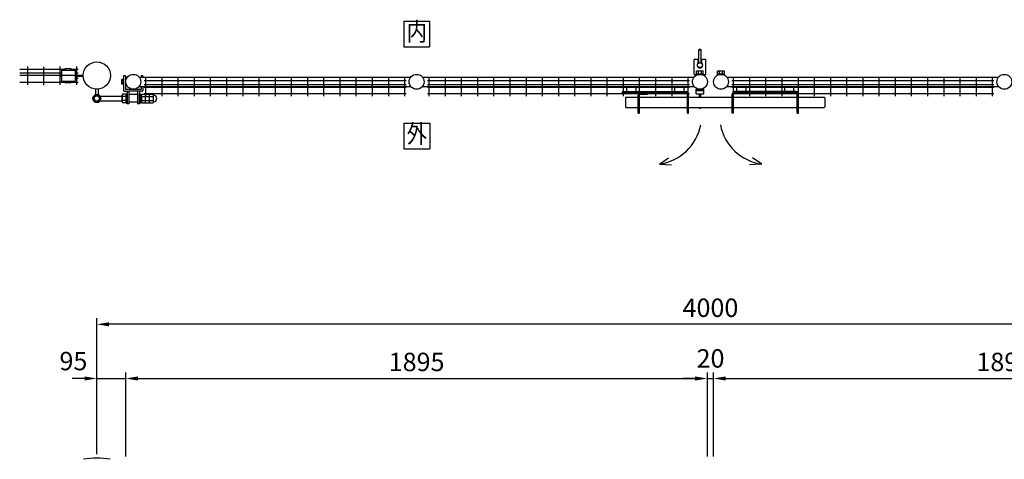
# Model space of a CAD drawing. Units: millimetres. Extents: x 756 to 7400, y 369 to 5340.
# Drawn here: x 1449 to 4658, y 3262 to 4696 of the extents above; entities that cross this region are included whole.
import ezdxf
from ezdxf.enums import TextEntityAlignment as Align

# ---------------------------------------------------------------- set-up
doc = ezdxf.new("R2010")
doc.units = ezdxf.units.MM
doc.header["$LTSCALE"] = 200
doc.header["$PDMODE"] = 33
doc.header["$PDSIZE"] = 1
doc.linetypes.add('PHANTOM', pattern=[2.5, 1.25, -0.25, 0.25, -0.25, 0.25, -0.25])
for name, color, linetype in [('KASOU', 2, 'PHANTOM'), ('MOJI', 6, 'Continuous'), ('MOJI2', 1, 'Continuous'), ('SJC', 1, 'Continuous'), ('SJC2', 7, 'Continuous'), ('SUNPOU', 4, 'Continuous')]:
    doc.layers.add(name, color=color, linetype=linetype)
doc.styles.add('EXT08', font='ROMANS', dxfattribs={"width": 0.8, "bigfont": 'EXTFONT'})
doc.styles.get("Standard").update_dxf_attribs({"font": 'arial.ttf'})
doc.dimstyles.new('SJC', dxfattribs={"dimtxt": 0.18, "dimasz": 0.18, "dimexe": 0.18, "dimexo": 0.0625, "dimgap": 0.09, "dimtad": 0, "dimtih": 1, "dimtoh": 1, "dimdec": 4, "dimzin": 0, "dimdsep": 46, "dimtxsty": 'Standard', "dimcen": 0.09, "dimadec": 0, "dimazin": 0, "dimtfac": 1, "dimtdec": 4, "dimtofl": 0, "dimtmove": 0, "dimatfit": 3, "dimfxl": 1, "dimtolj": 1, "dimtzin": 0, "dimarcsym": 0})

# ---------------------------------------------------------------- blocks, each defined once
blk = doc.blocks.new('*D5')
at = {"layer": 'DEFPOINTS', "color": 0}
for p in [(1794.5, 3526.1), (1700, 3259.7), (1794.5, 3251.3)]:
    blk.add_point(p, dxfattribs=at)
at = {"layer": 'SUNPOU', "color": 0, "lineweight": -2}
for p, q in [((1700, 3279.7), (1700, 3546.1)), ((1794.5, 3271.3), (1794.5, 3546.1)), ((1660, 3526.1), (1620, 3526.1)), ((1700, 3526.1), (1794.5, 3526.1)), ((1834.5, 3526.1), (1874.5, 3526.1))]:
    blk.add_line(p, q, dxfattribs=at)
at = {"layer": 'SUNPOU', "color": 0}
for points in [[(1660, 3532.8), (1660, 3519.4), (1700, 3526.1)], [(1834.5, 3532.8), (1834.5, 3519.4), (1794.5, 3526.1)]]:
    blk.add_solid(points, dxfattribs=at)
at = {"layer": 'SUNPOU', "color": 0, "insert": (1623.8, 3582.9), "char_height": 60, "attachment_point": 5, "style": 'EXT08'}
blk.add_mtext('\\A1;95', dxfattribs=at)
blk = doc.blocks.new('*D6')
at = {"layer": 'DEFPOINTS', "color": 0}
for p in [(3690, 3526.1), (1794.5, 3251.3), (3690, 3251.3)]:
    blk.add_point(p, dxfattribs=at)
at = {"layer": 'SUNPOU', "color": 0, "lineweight": -2}
for p, q in [((1794.5, 3271.3), (1794.5, 3546.1)), ((3690, 3271.3), (3690, 3546.1)), ((1834.5, 3526.1), (3650, 3526.1))]:
    blk.add_line(p, q, dxfattribs=at)
at = {"layer": 'SUNPOU', "color": 0}
for points in [[(1834.5, 3532.8), (1834.5, 3519.4), (1794.5, 3526.1)], [(3650, 3532.8), (3650, 3519.4), (3690, 3526.1)]]:
    blk.add_solid(points, dxfattribs=at)
at = {"layer": 'SUNPOU', "color": 0, "insert": (2742.3, 3580.1), "char_height": 60, "attachment_point": 5, "style": 'EXT08'}
blk.add_mtext('\\A1;1895', dxfattribs=at)
blk = doc.blocks.new('*D7')
at = {"layer": 'DEFPOINTS', "color": 0}
for p in [(3710, 3526.1), (3690, 3251.3), (3710, 3251.3)]:
    blk.add_point(p, dxfattribs=at)
at = {"layer": 'SUNPOU', "color": 0, "lineweight": -2}
for p, q in [((3690, 3271.3), (3690, 3546.1)), ((3710, 3271.3), (3710, 3546.1)), ((3650, 3526.1), (3610, 3526.1)), ((3690, 3526.1), (3710, 3526.1)), ((3750, 3526.1), (3790, 3526.1))]:
    blk.add_line(p, q, dxfattribs=at)
at = {"layer": 'SUNPOU', "color": 0}
for points in [[(3650, 3532.8), (3650, 3519.4), (3690, 3526.1)], [(3750, 3532.8), (3750, 3519.4), (3710, 3526.1)]]:
    blk.add_solid(points, dxfattribs=at)
at = {"layer": 'SUNPOU', "color": 0, "insert": (3700.2, 3591.6), "char_height": 60, "attachment_point": 5, "style": 'EXT08'}
blk.add_mtext('\\A1;20', dxfattribs=at)
blk = doc.blocks.new('*D8')
at = {"layer": 'DEFPOINTS', "color": 0}
for p in [(5605.5, 3526.1), (3710, 3251.3), (5605.5, 3251.3)]:
    blk.add_point(p, dxfattribs=at)
at = {"layer": 'SUNPOU', "color": 0, "lineweight": -2}
for p, q in [((3710, 3271.3), (3710, 3546.1)), ((5605.5, 3271.3), (5605.5, 3546.1)), ((3750, 3526.1), (5565.5, 3526.1))]:
    blk.add_line(p, q, dxfattribs=at)
at = {"layer": 'SUNPOU', "color": 0}
for points in [[(3750, 3532.8), (3750, 3519.4), (3710, 3526.1)], [(5565.5, 3532.8), (5565.5, 3519.4), (5605.5, 3526.1)]]:
    blk.add_solid(points, dxfattribs=at)
at = {"layer": 'SUNPOU', "color": 0, "insert": (4657.7, 3580.1), "char_height": 60, "attachment_point": 5, "style": 'EXT08'}
blk.add_mtext('\\A1;1895', dxfattribs=at)
blk = doc.blocks.new('*D10')
at = {"layer": 'DEFPOINTS', "color": 0}
for p in [(1700, 3702.8), (1700, 3259.7), (5700, 3259.7)]:
    blk.add_point(p, dxfattribs=at)
at = {"layer": 'SUNPOU', "color": 0, "lineweight": -2}
for p, q in [((1700, 3279.7), (1700, 3722.8)), ((5700, 3279.7), (5700, 3722.8)), ((5660, 3702.8), (1740, 3702.8))]:
    blk.add_line(p, q, dxfattribs=at)
at = {"layer": 'SUNPOU', "color": 0}
for points in [[(1740, 3709.5), (1740, 3696.1), (1700, 3702.8)], [(5660, 3709.5), (5660, 3696.1), (5700, 3702.8)]]:
    blk.add_solid(points, dxfattribs=at)
at = {"layer": 'SUNPOU', "color": 0, "insert": (3700, 3756.8), "char_height": 60, "attachment_point": 5, "style": 'EXT08'}
blk.add_mtext('\\A1;4000', dxfattribs=at)

msp = doc.modelspace()

# ---------------------------------------------------------------- linework, layer by layer
at = {"layer": 'KASOU'}
for p, q in [((3663.7, 4599.96817), (3661.7, 4597.96817)), ((3661.7, 4554.89638), (3661.7, 4597.96817)), ((3661.7, 4597.96817), (3669.7, 4597.96817)), ((3663.7, 4599.96817), (3667.7, 4599.96817)), ((3667.7, 4599.96817), (3669.7, 4597.96817)), ((3669.7, 4554.89638), (3669.7, 4597.96817)), ((3648.7, 4567.96817), (3646.7, 4565.96817)), ((3646.7, 4517.96817), (3646.7, 4565.96817)), ((3648.7, 4567.96817), (3657.7, 4567.96817)), ((3657.7, 4567.96817), (3659.7, 4565.96817)), ((3659.7, 4554.67638), (3659.7, 4565.96817)), ((3671.7, 4565.96817), (3673.7, 4567.96817)), ((3671.7, 4554.67638), (3671.7, 4565.96817)), ((3673.7, 4567.96817), (3682.7, 4567.96817)), ((3682.7, 4567.96817), (3684.7, 4565.96817)), ((3684.7, 4517.96817), (3684.7, 4565.96817)), ((3646.7, 4517.96817), (3684.7, 4517.96817))]:
    msp.add_line(p, q, dxfattribs=at)
msp.add_circle((3665.7, 4547.96817), 8, dxfattribs=at)
msp.add_arc((3665.7, 4547.96817), 9, 131.8103149, 48.1896851, dxfattribs=at)
at = {"layer": 'MOJI'}
for p, q in [((2700.82639, 4691.80121), (2700.82639, 4607.80121)), ((2700.82639, 4691.80121), (2784.82639, 4691.80121)), ((2784.82639, 4691.80121), (2784.82639, 4607.80121)), ((2700.82639, 4607.80121), (2784.82639, 4607.80121)), ((1448.7, 4534.94308), (1596.95, 4534.94308)), ((1475.07638, 4483.94308), (1475.07638, 4543.94308)), ((1527.10339, 4482.91961), (1527.10339, 4542.91961)), ((1580.57638, 4483.94308), (1580.57638, 4543.94308)), ((1584.45, 4531.69308), (1629.45, 4531.69308)), ((1584.45, 4531.69308), (1584.45, 4496.19308)), ((1596.95, 4536.69308), (1616.95, 4536.69308)), ((1596.95, 4531.69308), (1596.95, 4536.69308)), ((1616.95, 4531.69308), (1616.95, 4536.69308)), ((1616.95, 4534.94308), (1639.32638, 4534.94308)), ((1629.45, 4531.69308), (1629.45, 4496.19308)), ((1633.32638, 4543.94308), (1633.32638, 4483.94308)), ((1448.7, 4522.44308), (1584.45, 4522.44308)), ((1655.45, 4513.94308), (1448.7, 4513.94308)), ((1448.7, 4492.94308), (1596.95, 4492.94308)), ((1581.95, 4515.54308), (1584.45, 4515.54308)), ((1581.95, 4512.34308), (1581.95, 4515.54308)), ((1581.95, 4512.34308), (1584.45, 4512.34308)), ((1584.45, 4496.19308), (1629.45, 4496.19308)), ((1596.95, 4491.19308), (1596.95, 4496.19308)), ((1616.95, 4491.19308), (1616.95, 4496.19308)), ((1616.95, 4492.94308), (1639.32638, 4492.94308)), ((1629.45, 4522.44308), (1639.32638, 4522.44308)), ((1629.45, 4515.54312), (1655.45, 4515.54312)), ((1629.45, 4512.34312), (1655.45, 4512.34312)), ((1629.45, 4505.44308), (1639.32638, 4505.44308)), ((1837.96779, 4508.66817), (2723.15721, 4508.66817)), ((2761.39279, 4508.66817), (3646.58221, 4508.66817)), ((3753.41779, 4508.66817), (4638.60721, 4508.66817)), ((1596.95, 4491.19308), (1616.95, 4491.19308)), ((1837.96779, 4478.66817), (2723.15721, 4478.66817)), ((2761.39279, 4478.66817), (3646.58221, 4478.66817)), ((3753.41779, 4478.66817), (4638.60721, 4478.66817)), ((2701.16974, 4358.59328), (2785.16974, 4358.59328)), ((2701.16974, 4358.59328), (2701.16974, 4274.59328)), ((2785.16974, 4358.59328), (2785.16974, 4274.59328)), ((2701.16974, 4274.59328), (2785.16974, 4274.59328))]:
    msp.add_line(p, q, dxfattribs=at)
for centre, radius in [((1700, 4513.94308), 44.55), ((1818.85, 4493.66817), 24.3), ((2742.275, 4493.66817), 24.3), ((3665.7, 4493.66817), 24.3), ((3734.3, 4493.66817), 24.3), ((4657.725, 4493.66817), 24.3)]:
    msp.add_circle(centre, radius, dxfattribs=at)
msp.add_arc((1700, 2994.22589), 271.70031, 80.87593129, 99.12406871, dxfattribs=at)
at = {"layer": 'MOJI2'}
for p, q in [((1853.95, 4497.66817), (2707.95, 4497.66817)), ((1858.95, 4506.66817), (1858.95, 4446.66817)), ((1911.7, 4506.66817), (1911.7, 4446.66817)), ((1964.45, 4506.66817), (1964.45, 4446.66817)), ((2017.2, 4506.66817), (2017.2, 4446.66817)), ((2069.95, 4506.66817), (2069.95, 4446.66817)), ((2122.7, 4506.66817), (2122.7, 4446.66817)), ((2175.45, 4506.66817), (2175.45, 4446.66817)), ((2228.2, 4506.66817), (2228.2, 4446.66817)), ((2280.95, 4506.66817), (2280.95, 4446.66817)), ((2333.7, 4506.66817), (2333.7, 4446.66817)), ((2386.45, 4506.66817), (2386.45, 4446.66817)), ((2439.2, 4506.66817), (2439.2, 4446.66817)), ((2491.95, 4506.66817), (2491.95, 4446.66817)), ((2544.7, 4506.66817), (2544.7, 4446.66817)), ((2597.45, 4506.66817), (2597.45, 4446.66817)), ((2650.2, 4506.66817), (2650.2, 4446.66817)), ((2702.95, 4506.66817), (2702.95, 4446.66817)), ((2777.375, 4497.66817), (3631.375, 4497.66817)), ((2782.375, 4506.66817), (2782.375, 4446.66817)), ((2835.125, 4506.66817), (2835.125, 4446.66817)), ((2887.875, 4506.66817), (2887.875, 4446.66817)), ((2940.625, 4506.66817), (2940.625, 4446.66817)), ((2993.375, 4506.66817), (2993.375, 4446.66817)), ((3046.125, 4506.66817), (3046.125, 4446.66817)), ((3098.875, 4506.66817), (3098.875, 4446.66817)), ((3151.625, 4506.66817), (3151.625, 4446.66817)), ((3204.375, 4506.66817), (3204.375, 4446.66817)), ((3257.125, 4506.66817), (3257.125, 4446.66817)), ((3309.875, 4506.66817), (3309.875, 4446.66817)), ((3362.625, 4506.66817), (3362.625, 4446.66817)), ((3415.375, 4506.66817), (3415.375, 4446.66817)), ((3468.125, 4506.66817), (3468.125, 4446.66817)), ((3520.875, 4506.66817), (3520.875, 4446.66817)), ((3573.625, 4506.66817), (3573.625, 4446.66817)), ((3626.375, 4506.66817), (3626.375, 4446.66817)), ((3769.4, 4497.66817), (4623.4, 4497.66817)), ((3774.4, 4506.66817), (3774.4, 4446.66817)), ((3827.15, 4506.66817), (3827.15, 4446.66817)), ((3879.9, 4506.66817), (3879.9, 4446.66817)), ((3932.65, 4506.66817), (3932.65, 4446.66817)), ((3985.4, 4506.66817), (3985.4, 4446.66817)), ((4038.15, 4506.66817), (4038.15, 4446.66817)), ((4090.9, 4506.66817), (4090.9, 4446.66817)), ((4143.65, 4506.66817), (4143.65, 4446.66817)), ((4196.4, 4506.66817), (4196.4, 4446.66817)), ((4249.15, 4506.66817), (4249.15, 4446.66817)), ((4301.9, 4506.66817), (4301.9, 4446.66817)), ((4354.65, 4506.66817), (4354.65, 4446.66817)), ((4407.4, 4506.66817), (4407.4, 4446.66817)), ((4460.15, 4506.66817), (4460.15, 4446.66817)), ((4512.9, 4506.66817), (4512.9, 4446.66817)), ((4565.65, 4506.66817), (4565.65, 4446.66817)), ((4618.4, 4506.66817), (4618.4, 4446.66817)), ((1853.95, 4485.16817), (2707.95, 4485.16817)), ((1853.95, 4476.66817), (2707.95, 4476.66817)), ((2777.375, 4485.16817), (3631.375, 4485.16817)), ((2777.375, 4476.66817), (3631.375, 4476.66817)), ((3769.4, 4485.16817), (4623.4, 4485.16817)), ((3769.4, 4476.66817), (4623.4, 4476.66817)), ((1853.95, 4455.66817), (2707.95, 4455.66817)), ((2777.375, 4455.66817), (3631.375, 4455.66817)), ((3769.4, 4455.66817), (4623.4, 4455.66817))]:
    msp.add_line(p, q, dxfattribs=at)
at = {"layer": 'SJC'}
for p, q in [((1787.35, 4513.69308), (1787.35, 4465.69308)), ((1793.35, 4513.69308), (1787.35, 4513.69308)), ((1793.35, 4513.69308), (1793.35, 4469.69308)), ((1844.35, 4513.69308), (1844.35, 4508.66817)), ((1850.35, 4513.69308), (1844.35, 4513.69308)), ((1850.35, 4513.69308), (1850.35, 4508.66817)), ((1790.35, 4462.69308), (1805.85, 4462.69308)), ((1843.35, 4468.69308), (1794.35, 4468.69308)), ((1798.85, 4462.69308), (1798.85, 4421.89308)), ((1804.85, 4461.69308), (1804.85, 4421.89308)), ((1831.85, 4462.69308), (1805.85, 4462.69308)), ((1847.35, 4462.69308), (1831.85, 4462.69308)), ((1832.85, 4461.69308), (1832.85, 4421.89308)), ((1838.85, 4462.69308), (1838.85, 4421.89308)), ((1844.35, 4478.66817), (1844.35, 4469.69308)), ((1850.35, 4478.66817), (1850.35, 4465.69308)), ((1709.60469, 4447.39308), (1782.85, 4447.39308)), ((1709.60469, 4431.39308), (1782.85, 4431.39308)), ((1782.85, 4429.00078), (1782.85, 4449.78539)), ((1795.85, 4453.24949), (1784.21047, 4453.24949)), ((1795.85, 4446.32129), (1784.21047, 4446.32129)), ((1795.85, 4432.46488), (1784.21047, 4432.46488)), ((1795.85, 4424.39308), (1795.85, 4454.39308)), ((1795.85, 4454.39308), (1798.85, 4454.39308)), ((1795.85, 4425.53668), (1795.85, 4453.24949)), ((1798.85, 4424.39308), (1798.85, 4454.39308)), ((1832.85, 4451.89308), (1804.85, 4451.89308)), ((1841.85, 4454.39308), (1838.85, 4454.39308)), ((1838.85, 4424.39308), (1838.85, 4454.39308)), ((1841.85, 4424.39308), (1841.85, 4454.39308)), ((1841.85, 4454.39308), (1841.85, 4424.39308)), ((1845.85, 4451.39308), (1841.85, 4451.39308)), ((1841.85, 4441.70249), (1845.85, 4439.39308)), ((1841.85, 4439.39308), (1845.85, 4437.08368)), ((1845.85, 4453.24949), (1857.48953, 4453.24949)), ((1845.85, 4425.53668), (1845.85, 4453.24949)), ((1845.85, 4451.39308), (1845.85, 4427.39308)), ((1845.85, 4446.32129), (1857.48953, 4446.32129)), ((1845.85, 4432.46488), (1857.48953, 4432.46488)), ((1858.85, 4453.24949), (1870.48953, 4453.24949)), ((1858.85, 4425.53668), (1858.85, 4453.24949)), ((1858.85, 4429.00078), (1858.85, 4449.78539)), ((1858.85, 4446.32129), (1870.48953, 4446.32129)), ((1858.85, 4432.46488), (1870.48953, 4432.46488)), ((1871.85, 4453.24949), (1883.48953, 4453.24949)), ((1871.85, 4425.53668), (1871.85, 4453.24949)), ((1871.85, 4429.00078), (1871.85, 4449.78539)), ((1871.85, 4446.32129), (1883.48953, 4446.32129)), ((1871.85, 4432.46488), (1883.48953, 4432.46488)), ((1884.85, 4429.00078), (1884.85, 4449.78539)), ((1795.85, 4425.53668), (1784.21047, 4425.53668)), ((1795.85, 4424.39308), (1798.85, 4424.39308)), ((1804.85, 4421.89308), (1798.85, 4421.89308)), ((1832.85, 4426.89308), (1804.85, 4426.89308)), ((1838.85, 4421.89308), (1832.85, 4421.89308)), ((1841.85, 4424.39308), (1838.85, 4424.39308)), ((1845.85, 4427.39308), (1841.85, 4427.39308)), ((1845.85, 4425.53668), (1857.48953, 4425.53668)), ((1858.85, 4425.53668), (1870.48953, 4425.53668)), ((1871.85, 4425.53668), (1883.48953, 4425.53668)), ((3533.52378, 4224.98235), (3563.67188, 4245.53625)), ((3867.45731, 4224.98235), (3837.30921, 4245.53625)), ((3533.52378, 4224.98235), (3573.37158, 4222.4126)), ((3867.45731, 4224.98235), (3827.60951, 4222.4126))]:
    msp.add_line(p, q, dxfattribs=at)
for radius in [12.5, 8.5]:
    msp.add_circle((1700, 4439.39308), radius, dxfattribs=at)
for centre, radius, start, end in [((1790.35, 4465.69308), 3, 180, 270), ((1794.35, 4469.69308), 1, 180, 270), ((1805.85, 4461.69308), 1, 90, 180), ((1831.85, 4461.69308), 1, 0, 90), ((1843.35, 4469.69308), 1, 270, 0), ((1847.35, 4465.69308), 3, 270, 0), ((1787.94047, 4449.78539), 5.09047, 137.11671159, 222.88328841), ((1801.17117, 4439.39308), 18.32117, 157.78068983, 202.21931017), ((1787.94047, 4429.00078), 5.09047, 137.11671159, 222.88328841), ((1853.75953, 4449.78539), 5.09047, 317.11671159, 42.88328841), ((1840.52883, 4439.39308), 18.32117, 337.78068983, 22.21931017), ((1853.75953, 4429.00078), 5.09047, 317.11671159, 42.88328841), ((1866.75953, 4449.78539), 5.09047, 317.11671159, 42.88328841), ((1853.52883, 4439.39308), 18.32117, 337.78068983, 22.21931017), ((1866.75953, 4429.00078), 5.09047, 317.11671159, 42.88328841), ((1879.75953, 4449.78539), 5.09047, 317.11671159, 42.88328841), ((1866.52883, 4439.39308), 18.32117, 337.78068983, 22.21931017), ((1879.75953, 4429.00078), 5.09047, 317.11671159, 42.88328841), ((1885.64106, 4451.36698), 1, 195.0512649, 266.22022816), ((1884.85, 4439.39308), 11, 273.77977184, 86.22022816), ((1885.64106, 4427.41919), 1, 93.77977184, 164.9487351), ((3510.1685, 4384.67467), 161.39115, 278.32061696, 348.91926043), ((3890.81259, 4384.67467), 161.39115, 191.08073957, 261.67938304)]:
    msp.add_arc(centre, radius, start, end, dxfattribs=at)
at = {"layer": 'SJC2'}
for p, q in [((3656.25, 4529.9682), (3654.75, 4528.4682)), ((3654.75, 4517.9682), (3654.75, 4528.4682)), ((3656.25, 4529.9682), (3675.15, 4529.9682)), ((3660.75, 4519.9682), (3660.75, 4529.9682)), ((3670.65, 4519.9682), (3670.65, 4529.9682)), ((3675.15, 4529.9682), (3676.65, 4528.4682)), ((3676.65, 4517.9682), (3676.65, 4528.4682)), ((3724.85, 4529.9682), (3723.35, 4528.4682)), ((3723.35, 4517.9682), (3723.35, 4528.4682)), ((3724.85, 4529.9682), (3743.75, 4529.9682)), ((3729.35, 4519.9682), (3729.35, 4529.9682)), ((3739.25, 4519.9682), (3739.25, 4529.9682)), ((3743.75, 4529.9682), (3745.25, 4528.4682)), ((3745.25, 4517.9682), (3745.25, 4528.4682)), ((1780.35, 4499.69308), (1781.85, 4501.19308)), ((1780.35, 4499.69308), (1780.35, 4487.69308)), ((1785.85, 4497.19308), (1780.35, 4497.19308)), ((1787.35, 4501.19308), (1781.85, 4501.19308)), ((1785.85, 4501.19308), (1785.85, 4486.19308)), ((3654.75, 4519.9682), (3676.65, 4519.9682)), ((3654.75, 4517.9682), (3676.65, 4517.9682)), ((3723.35, 4519.9682), (3745.25, 4519.9682)), ((3723.35, 4517.9682), (3745.25, 4517.9682)), ((1695.5, 4469.62094), (1695.5, 4451.39308)), ((1704.5, 4469.62094), (1704.5, 4451.39308)), ((1785.85, 4490.19308), (1780.35, 4490.19308)), ((1780.35, 4487.69308), (1781.85, 4486.19308)), ((1787.35, 4486.19308), (1781.85, 4486.19308)), ((3412.9, 4461.66815), (3620.9, 4461.66815)), ((3412.9, 4457.66815), (3412.9, 4461.66815)), ((3427.9, 4461.66815), (3427.9, 4478.66815)), ((3457.9, 4461.66815), (3457.9, 4478.66815)), ((3583.9, 4461.66815), (3583.9, 4478.66815)), ((3613.9, 4461.66815), (3613.9, 4478.66815)), ((3653.2, 4469.36817), (3678.2, 4469.36817)), ((3653.2, 4455.01883), (3653.2, 4469.36817)), ((3653.2, 4465.36817), (3678.2, 4465.36817)), ((3678.2, 4455.01883), (3678.2, 4469.36817)), ((3979.1, 4461.66815), (3779.1, 4461.66815)), ((3786.1, 4461.66815), (3786.1, 4478.66815)), ((3816.1, 4461.66815), (3816.1, 4478.66815)), ((3942.1, 4461.66815), (3942.1, 4478.66815)), ((3972.1, 4461.66815), (3972.1, 4478.66815)), ((3412.9, 4457.66815), (3620.9, 4457.66815)), ((3424.7, 4443.66815), (3422.7, 4441.66815)), ((3422.7, 4441.66815), (3422.7, 4411.66815)), ((3424.7, 4443.66815), (3464.9, 4443.66815)), ((3464.9, 4391.66815), (3464.9, 4449.66815)), ((3468.9, 4391.66815), (3468.9, 4449.66815)), ((3468.9, 4443.66815), (3624.9, 4443.66815)), ((3472.9, 4453.66815), (3494.9, 4453.66815)), ((3494.9, 4453.66815), (3494.9, 4457.66815)), ((3624.9, 4391.66815), (3624.9, 4453.66815)), ((3628.9, 4391.66815), (3628.9, 4453.66815)), ((3628.9, 4443.66815), (3771.1, 4443.66815)), ((3653.2, 4455.01883), (3678.2, 4455.01883)), ((3663.7, 4455.01883), (3663.7, 4443.66815)), ((3667.7, 4455.01883), (3667.7, 4443.66815)), ((3771.1, 4391.66815), (3771.1, 4453.66815)), ((3775.1, 4391.66815), (3775.1, 4453.66815)), ((3775.1, 4443.66815), (3983.1, 4443.66815)), ((3979.1, 4457.66815), (3779.1, 4457.66815)), ((3983.1, 4391.66815), (3983.1, 4453.66815)), ((3987.1, 4391.66815), (3987.1, 4453.66815)), ((3987.1, 4443.66815), (4070.7, 4443.66815)), ((4070.7, 4443.66815), (4072.7, 4441.66815)), ((4072.7, 4441.66815), (4072.7, 4411.66815)), ((3422.7, 4411.66815), (3424.7, 4409.66815)), ((3424.7, 4409.66815), (3464.9, 4409.66815)), ((3468.9, 4409.66815), (3624.9, 4409.66815)), ((3628.9, 4409.66815), (3771.1, 4409.66815)), ((3663.7, 4408.44833), (3663.7, 4407.36817)), ((3663.7, 4407.36817), (3667.7, 4407.36817)), ((3667.7, 4408.44833), (3667.7, 4407.36817)), ((3775.1, 4409.66815), (3983.1, 4409.66815)), ((3987.1, 4409.66815), (4070.7, 4409.66815)), ((4072.7, 4411.66815), (4070.7, 4409.66815)), ((3464.9, 4391.66815), (3468.9, 4391.66815)), ((3624.9, 4391.66815), (3628.9, 4391.66815)), ((3775.1, 4391.66815), (3771.1, 4391.66815)), ((3983.1, 4391.66815), (3987.1, 4391.66815))]:
    msp.add_line(p, q, dxfattribs=at)
msp.add_lwpolyline([(1693.0718, 4451.39308), (1686.14359, 4439.39308), (1693.0718, 4427.39308), (1706.9282, 4427.39308), (1713.85641, 4439.39308), (1706.9282, 4451.39308)], close=True, dxfattribs=at)
msp.add_circle((1700, 4439.39308), 12, dxfattribs=at)
for centre, radius, start, end in [((3620.9, 4453.66815), 8, 0, 90), ((3779.1, 4453.66815), 8, 90, 180), ((3979.1, 4453.66815), 8, 0, 90), ((3472.9, 4449.66815), 8, 90, 180), ((3472.9, 4449.66815), 4, 90, 180), ((3620.9, 4453.66815), 4, 0, 90), ((3779.1, 4453.66815), 4, 90, 180), ((3979.1, 4453.66815), 4, 0, 90)]:
    msp.add_arc(centre, radius, start, end, dxfattribs=at)

# ---------------------------------------------------------------- texts
at = {"layer": 'MOJI', "style": 'EXT08', "width": 0.8}
for s, p in [('内', (2742.82639, 4649.80121)), ('外', (2743.16974, 4316.59328))]:
    msp.add_text(s, height=60, dxfattribs=at).set_placement(p, align=Align.MIDDLE)

# ---------------------------------------------------------------- dimensions: what is measured, and where the dimension line sits
at = {"layer": 'SUNPOU'}
for base, p1, p2, override, picture, middle in [((1700, 3702.7978), (5700, 3259.70096), (1700, 3259.70096), {"dimscale": 20, "dimtxt": 3, "dimasz": 2, "dimexe": 1, "dimexo": 1, "dimgap": 1.2, "dimtad": 1, "dimtih": 0, "dimtoh": 0, "dimzin": 8, "dimtxsty": 'EXT08', "dimtofl": 1, "dimtmove": 2}, '*D10', (3700, 3756.7978)), ((3690, 3526.11107), (1794.55, 3251.30096), (3690, 3251.30096), {"dimscale": 20, "dimtxt": 3, "dimasz": 2, "dimexe": 1, "dimexo": 1, "dimgap": 1.2, "dimtad": 1, "dimtih": 0, "dimtoh": 0, "dimdec": 0, "dimzin": 8, "dimtxsty": 'EXT08', "dimtofl": 1, "dimtmove": 2}, '*D6', (2742.275, 3580.11107)), ((5605.45, 3526.11107), (3710, 3251.30096), (5605.45, 3251.30096), {"dimscale": 20, "dimtxt": 3, "dimasz": 2, "dimexe": 1, "dimexo": 1, "dimgap": 1.2, "dimtad": 1, "dimtih": 0, "dimtoh": 0, "dimdec": 0, "dimzin": 8, "dimtxsty": 'EXT08', "dimtofl": 1, "dimtmove": 2}, '*D8', (4657.725, 3580.11107))]:
    dim = msp.add_linear_dim(base=base, p1=p1, p2=p2, dimstyle='SJC', override=override, dxfattribs=at)
    dim.commit()
    dim.dimension.update_dxf_attribs({"geometry": picture, "text_midpoint": middle})
for base, p1, p2, override, picture, middle in [((3710, 3526.11107), (3690, 3251.30096), (3710, 3251.30096), {"dimscale": 20, "dimtxt": 3, "dimasz": 2, "dimexe": 1, "dimexo": 1, "dimgap": 1.2, "dimtad": 1, "dimtih": 0, "dimtoh": 0, "dimzin": 8, "dimtxsty": 'EXT08', "dimtofl": 1, "dimtmove": 2}, '*D7', (3700.24184, 3591.56373)), ((1794.55, 3526.11107), (1700, 3259.70096), (1794.55, 3251.30096), {"dimscale": 20, "dimtxt": 3, "dimasz": 2, "dimexe": 1, "dimexo": 1, "dimgap": 1.2, "dimtad": 1, "dimtih": 0, "dimtoh": 0, "dimdec": 0, "dimzin": 8, "dimtxsty": 'EXT08', "dimtofl": 1, "dimtmove": 2}, '*D5', (1623.7825, 3582.87581))]:
    dim = msp.add_linear_dim(base=base, p1=p1, p2=p2, dimstyle='SJC', override=override, dxfattribs=at)
    dim.commit()
    dim.dimension.update_dxf_attribs({"geometry": picture, "text_midpoint": middle, "dimtype": 160})

doc.saveas('drawing.dxf')
